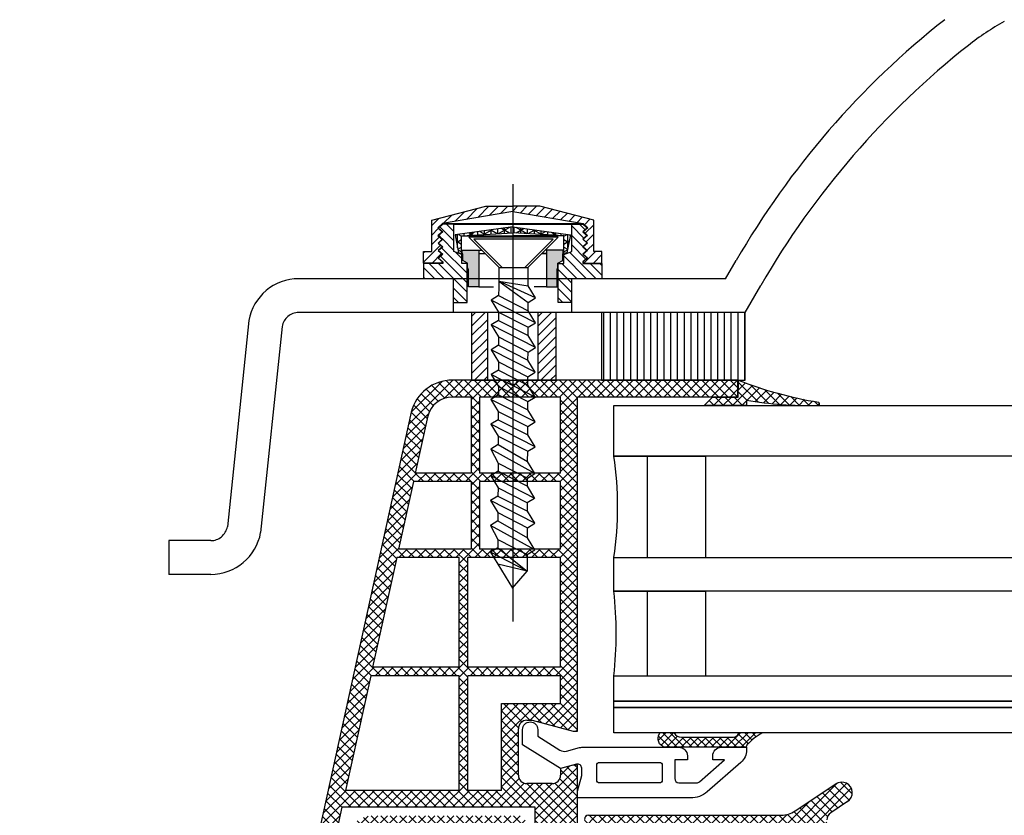
# Model space of a CAD drawing. Units: inches. Extents: x 0 to 688851, y 0 to 604267.
# Drawn here: x 688686 to 688710, y 604205 to 604224 of the extents above; entities that cross this region are included whole.
import ezdxf

# ---------------------------------------------------------------- set-up
doc = ezdxf.new("R2010")
doc.units = ezdxf.units.IN
doc.header["$MEASUREMENT"] = 0
for name, pattern in [('GEN3', [6.25, 5, -1.25]), ('STRICHPUNKTIERT', [18.5, 12, -3, 0.5, -3]), ('ČÁRKOVANÁ2', [9.525, 6.35, -3.175])]:
    doc.linetypes.add(name, pattern=pattern)
for name, color, linetype in [('3', 6, 'GEN3'), ('PVC_OUTSIDE', 7, 'Continuous'), ('TENKA', 4, 'Continuous')]:
    doc.layers.add(name, color=color, linetype=linetype)

msp = doc.modelspace()

# ---------------------------------------------------------------- hatches: boundary and pattern name
at = {"linetype": 'ČÁRKOVANÁ2', "ltscale": 6}
h = msp.add_hatch(dxfattribs=at)
h.set_pattern_fill('ANSI31', color=5, scale=0.05, style=0)
h.set_pattern_definition([(45, (679027.28825, 600667.2789), (-0.1122532015, 0.1122532015), [])])
h.paths.add_polyline_path([(688698.69402, 604219.90901), (688698.05556, 604219.90901), (688698.05556, 604219.78305), (688699.71792, 604219.50403), (688699.82995, 604219.39395), (688699.72869, 604219.30729), (688699.82793, 604219.21559), (688699.72422, 604219.12973), (688699.82267, 604219.03785), (688699.71909, 604218.95137), (688699.82407, 604218.86012), (688699.72175, 604218.77394), (688699.823, 604218.68363), (688699.71918, 604218.59507), (688699.71918, 604218.56469), (688700.16492, 604218.56503), (688700.16492, 604218.83594), (688699.97325, 604218.83594), (688699.97325, 604219.57733)])
h.paths.add_polyline_path([(688697.41709, 604219.90901), (688696.13786, 604219.57733), (688696.13786, 604218.83594), (688695.94619, 604218.83594), (688695.94619, 604218.56503), (688696.39194, 604218.56469), (688696.39194, 604218.59507), (688696.28811, 604218.68363), (688696.38936, 604218.77394), (688696.28704, 604218.86012), (688696.39203, 604218.95137), (688696.28844, 604219.03785), (688696.3869, 604219.12973), (688696.28318, 604219.21559), (688696.38242, 604219.30729), (688696.28116, 604219.39395), (688696.39319, 604219.50403), (688698.05556, 604219.78305), (688698.05556, 604219.90901)])
h = msp.add_hatch(dxfattribs=at)
h.set_pattern_fill('ANSI31', color=5, scale=0.05, angle=90, style=0)
h.set_pattern_definition([(135, (679027.28825, 600667.2789), (-0.1122532015, -0.1122532015), [])])
h.paths.add_polyline_path([(688696.66025, 604219.48371), (688696.40029, 604219.48371), (688696.29448, 604219.39232), (688696.40029, 604219.30622), (688696.29448, 604219.21482), (688696.40029, 604219.12872), (688696.29448, 604219.03733), (688696.40029, 604218.95123), (688696.29448, 604218.85983), (688696.40029, 604218.77374), (688696.29448, 604218.68234), (688696.40029, 604218.59624), (688696.40029, 604218.55265), (688695.94554, 604218.55265), (688695.94554, 604218.1917), (688696.65556, 604218.1917), (688696.65556, 604217.62938), (688696.9793, 604217.62938), (688696.9793, 604218.55064), (688696.84932, 604218.55064), (688696.84932, 604218.76324), (688696.66025, 604218.83411)])
h.paths.add_polyline_path([(688699.45556, 604218.1917), (688700.16557, 604218.1917), (688700.16557, 604218.55265), (688699.71082, 604218.55265), (688699.71082, 604218.59624), (688699.81663, 604218.68234), (688699.71082, 604218.77374), (688699.81663, 604218.85983), (688699.71082, 604218.95123), (688699.81663, 604219.03733), (688699.71082, 604219.12872), (688699.81663, 604219.21482), (688699.71082, 604219.30622), (688699.81663, 604219.39232), (688699.71082, 604219.48371), (688699.45086, 604219.48371), (688699.45086, 604218.83411), (688699.26179, 604218.76324), (688699.26179, 604218.55064), (688699.13181, 604218.55064), (688699.13181, 604217.62938), (688699.45556, 604217.62938)])
h = msp.add_hatch(dxfattribs=at)
h.set_pattern_fill('NET3', color=5, scale=0.05, angle=90, style=0)
h.set_pattern_definition([(90, (679027.28825, 600667.2789), (-0.15875, 1e-17), []), (150, (679027.28825, 600667.2789), (-0.079375, -0.1374815329), []), (210, (679027.28825, 600667.2789), (0.079375, -0.1374815329), [])])
h.paths.add_polyline_path([(688696.77446, 604218.80376), (688696.84608, 604218.78782), (688696.84608, 604219.20686), (688698.05556, 604219.28275), (688698.05556, 604219.42516), (688696.6899, 604219.22864)])
h = msp.add_hatch(dxfattribs=at)
h.set_pattern_fill('NET3', color=5, scale=0.05, angle=90, style=0)
h.set_pattern_definition([(89.9999989, (698368.8228, 600667.27871), (0.15875, -3e-09), []), (29.9999989, (698368.8228, 600667.27871), (0.0793749974, -0.1374815344), []), (329.9999989, (698368.8228, 600667.27871), (-0.0793750026, -0.1374815313), [])])
h.paths.add_polyline_path([(688699.26503, 604219.20686), (688698.05556, 604219.28275), (688698.05556, 604219.42516), (688699.42121, 604219.22864), (688699.33665, 604218.80376), (688699.26503, 604218.78782)])
h = msp.add_hatch(color=5, dxfattribs=at)
h.paths.add_polyline_path([(688697.00611, 604218.41472), (688697.00611, 604218.00019), (688697.25491, 604218.00019), (688697.25491, 604218.87128), (688696.87742, 604218.87128), (688696.86169, 604218.87175), (688696.86169, 604218.8074), (688696.87398, 604218.77658), (688696.87398, 604218.62232), (688696.98732, 604218.56372), (688696.98732, 604218.46215)])
h.paths.add_polyline_path([(688698.8562, 604218.00019), (688699.105, 604218.00019), (688699.105, 604218.41472), (688699.12379, 604218.46215), (688699.12379, 604218.56372), (688699.23713, 604218.62232), (688699.23713, 604218.77658), (688699.24943, 604218.8074), (688699.24943, 604218.87175), (688699.2337, 604218.87128), (688698.8562, 604218.87128)])
h = msp.add_hatch(dxfattribs=at)
h.set_pattern_fill('ANSI31', color=5, scale=0.05, style=0)
h.set_pattern_definition([(45, (705816.18974, 523910.50473), (-0.1122532015, 0.1122532015), [])])
h.paths.add_polyline_path([(688697.45556, 604217.3917), (688697.07963, 604217.3917), (688697.07963, 604215.7917), (688697.45556, 604215.7917)])
h.paths.add_polyline_path([(688699.07963, 604217.3917), (688698.65556, 604217.3917), (688698.65556, 604215.7917), (688699.07963, 604215.7917)])
h = msp.add_hatch(dxfattribs=at)
h.set_pattern_fill('LINE', color=5, scale=0.05, angle=90, style=0)
h.set_pattern_definition([(90, (705814.88972, 523910.50473), (-0.15875, 1e-17), [])])
h.paths.add_polyline_path([(688703.55554, 604215.7917), (688703.55554, 604217.3917), (688700.15554, 604217.3917), (688700.15554, 604215.7917)])
at = {"ltscale": 0.2}
h = msp.add_hatch(dxfattribs=at)
h.set_pattern_fill('ANSI37', color=5, scale=0.05)
h.set_pattern_definition([(45, (682027.47897, 600306.26416), (-0.1122532015, 0.1122532015), []), (135, (682027.47897, 600306.26416), (-0.1122532015, -0.1122532015), [])])
h.paths.add_polyline_path([(688703.38591, 604215.79229), (688698.16885, 604215.79229, -1), (688697.96885, 604215.79229), (688696.6253, 604215.79229, 0.34546006), (688695.65403, 604215.03028), (688693.50025, 604205.2244, -1.02438441), (688693.45736, 604205.02911), (688692.85201, 604202.27304), (688693.26154, 604202.27304), (688693.33866, 604202.62415, 1), (688693.5961, 604203.79621), (688694.00955, 604205.67863), (688698.58863, 604205.67869), (688698.58863, 604205.27869), (688699.58863, 604205.27869), (688699.58862, 604205.89831), (688699.58862, 604205.89831), (688699.58862, 604206.05831), (688699.58862, 604206.67869), (688699.48862, 604206.67869), (688699.18862, 604206.59831), (688699.18862, 604206.43869, -0.41421297), (688698.98862, 604206.23869), (688698.38861, 604206.23869, -0.41421356), (688698.18861, 604206.43869), (688698.18861, 604207.53869, -0.41421356), (688698.38862, 604207.73869), (688698.51828, 604207.73869), (688699.48862, 604207.47869), (688699.58863, 604207.47869), (688699.58863, 604215.39229), (688703.38591, 604215.39229)])
h.paths.add_polyline_path([(688697.06772, 604215.39229), (688696.6253, 604215.39229, 0.34349948), (688696.04355, 604214.93917), (688695.74772, 604213.59229), (688697.06772, 604213.59229)], flags=16)
h.paths.add_polyline_path([(688699.18863, 604215.39229), (688697.26772, 604215.39229), (688697.26772, 604213.59229), (688699.18863, 604213.59229)], flags=16)
h.paths.add_polyline_path([(688697.06772, 604213.39229), (688695.70379, 604213.39229), (688695.35237, 604211.79229), (688697.06772, 604211.79229)], flags=16)
h.paths.add_polyline_path([(688699.18863, 604213.39229), (688697.26772, 604213.39229), (688697.26772, 604211.79229), (688699.18863, 604211.79229)], flags=16)
h.paths.add_polyline_path([(688696.78863, 604211.59229), (688695.30844, 604211.59229), (688694.73737, 604208.99228), (688696.78863, 604208.99228)], flags=16)
h.paths.add_polyline_path([(688699.18863, 604211.59229), (688696.98863, 604211.59229), (688696.98863, 604208.99228), (688699.18863, 604208.99228)], flags=16)
h.paths.add_polyline_path([(688696.78863, 604208.79228), (688694.69344, 604208.79228), (688694.09741, 604206.07863), (688696.78863, 604206.07867)], flags=16)
h.paths.add_polyline_path([(688697.78861, 604208.13869), (688699.18863, 604208.13869), (688699.18863, 604208.79228), (688696.98863, 604208.79228), (688696.98863, 604206.07867), (688697.78861, 604206.07868)], flags=16)
h = msp.add_hatch(dxfattribs=at)
h.set_pattern_fill('ANSI37', color=5, scale=0.05)
h.set_pattern_definition([(45, (682222.66023, 600345.38416), (-0.1122532015, 0.1122532015), []), (135, (682222.66023, 600345.38416), (-0.1122532015, -0.1122532015), [])])
h.paths.add_polyline_path([(688705.29198, 604215.26988, -0.83935164), (688705.27834, 604215.19236), (688790.44635, 604215.1923), (688790.44635, 604213.9923), (688700.44685, 604213.9923), (688700.44685, 604215.1923), (688702.58596, 604215.1923), (688702.78595, 604215.39229), (688703.38591, 604215.39229), (688703.38591, 604215.79237, 0.05330786)])
h.paths.add_polyline_path([(688790.44635, 604215.1923), (688705.15506, 604215.1923, -0.00795095), (688704.89781, 604215.1923), (688700.44685, 604215.1923), (688700.44685, 604213.9923), (688702.62685, 604213.9923), (688790.44635, 604213.9923)])
h.paths.add_polyline_path([(688703.58569, 604215.32061), (688703.58569, 604215.1923), (688704.89781, 604215.1923, -0.04081256)], flags=16)
h = msp.add_hatch()
h.set_pattern_fill('ANSI37', color=5)
h.set_pattern_definition([(45, (688656.82923, 604002.60696), (-0.08838835, 0.08838835), []), (135, (688656.82923, 604002.60696), (-0.08838835, -0.08838835), [])])
edge = h.paths.add_edge_path()
edge.add_line((688703.40557, 604207.4403), (688703.96404, 604207.4403))
edge.add_arc((688704.70389, 604206.11356), 1.51909, 479.146064, 496.717684)
edge.add_arc((688703.61018, 604207.14358), 0.0167, 496.708947, 539.763958)
edge.add_arc((688703.5402, 604207.15235), 0.05398, 272.007131, 350.732372, ccw=False)
edge.add_line((688703.54209, 604207.0984), (688701.69582, 604207.09831))
edge.add_arc((688701.69581, 604207.29824), 0.19994, 160.001181, 270.002861, ccw=False)
edge.add_line((688701.50793, 604207.36662), (688701.53475, 604207.4403))
edge.add_line((688701.53475, 604207.4403), (688701.87505, 604207.4403))
edge.add_arc((688702.03968, 604207.52151), 0.18358, 206.256995, 273.724994)
edge.add_line((688702.05161, 604207.33832), (688703.28335, 604207.33832))
edge.add_arc((688703.27796, 604207.46008), 0.12188, 272.532412, 346.744304)
edge.add_arc((688704.06343, 604206.70779), 0.98456, 491.926718, 492.6327, ccw=False)
at = {"ltscale": 6}
h = msp.add_hatch(dxfattribs=at)
h.set_pattern_fill('ANSI37', color=252, scale=0.05, style=0)
h.set_pattern_definition([(45, (682843.36273, 599978.72944), (-0.1122532015, 0.1122532015), []), (135, (682843.36273, 599978.72944), (-0.1122532015, -0.1122532015), [])])
h.paths.add_polyline_path([(688705.49002, 604205.38272, -0.25076489), (688705.57908, 604205.54913), (688705.97822, 604205.81522, 1), (688705.70087, 604206.23124), (688704.73972, 604205.59048, -0.14798589), (688704.4071, 604205.48971), (688699.85074, 604205.48823, 0.41411858), (688699.75077, 604205.38823), (688699.75077, 604204.98821, -0.41421356), (688699.65077, 604204.88821), (688698.45077, 604204.88821, -0.41421356), (688698.35077, 604204.98821), (688698.35077, 604205.37862, 0.41421356), (688698.25077, 604205.47862), (688694.7335, 604205.47862, 0.34539391), (688694.15077, 604205.02156), (688693.85022, 604203.79621, -0.70838255), (688693.53559, 604202.51351), (688693.53559, 604202.16256), (688698.49002, 604202.16256), (688698.49002, 604199.36869, -0.1925824), (688698.43485, 604199.23075), (688698.39021, 604199.18388, 1), (688698.30745, 604199.09699), (688698.2109, 604198.99561, 1), (688698.12814, 604198.90871), (688698.03159, 604198.80733, 1), (688697.94883, 604198.72043), (688697.85228, 604198.61906, 1), (688697.76952, 604198.53216), (688697.67297, 604198.43078, 1), (688697.59021, 604198.34388), (688697.49366, 604198.2425, 1), (688697.4109, 604198.15561), (688697.31435, 604198.05423, 1), (688697.23159, 604197.96733), (688697.13504, 604197.86595, 1), (688697.05228, 604197.77906), (688696.95573, 604197.67768, 1), (688696.87297, 604197.59078), (688696.77642, 604197.4894, 1), (688696.69366, 604197.4025), (688696.59711, 604197.30112, 1), (688696.51435, 604197.21423), (688696.4178, 604197.11285, 1), (688696.33504, 604197.02595), (688696.23849, 604196.92457, 1), (688696.15573, 604196.83768), (688696.05918, 604196.7363, 1), (688695.97642, 604196.6494), (688695.87987, 604196.54802, 1), (688695.79711, 604196.46112), (688695.70056, 604196.35974, 1), (688695.6178, 604196.27285), (688695.52125, 604196.17147, 1), (688695.43849, 604196.08457), (688695.34194, 604195.98319, 1), (688695.25918, 604195.8963), (688695.16263, 604195.79492, 1), (688695.07987, 604195.70802), (688694.98331, 604195.60664, 1), (688694.90056, 604195.51974), (688694.804, 604195.41837, 1), (688694.72125, 604195.33147), (688694.62469, 604195.23009, 1), (688694.54194, 604195.14319), (688694.44538, 604195.04181, 1), (688694.36263, 604194.95492), (688694.26607, 604194.85354, 1), (688694.18331, 604194.76664), (688694.08676, 604194.66526, 1), (688694.004, 604194.57837), (688693.90745, 604194.47699, 1), (688693.82469, 604194.39009), (688693.72814, 604194.28871, 1), (688693.64538, 604194.20181), (688693.54883, 604194.10043, 1), (688693.46607, 604194.01354), (688693.36952, 604193.91216, 1), (688693.28676, 604193.82526), (688693.19021, 604193.72388, 1), (688693.10745, 604193.63699), (688693.0109, 604193.53561, 1), (688692.92814, 604193.44871), (688692.83159, 604193.34733, 1), (688692.74883, 604193.26043), (688692.65228, 604193.15906, 1), (688692.56952, 604193.07216), (688692.47297, 604192.97078, 1), (688692.39021, 604192.88388), (688692.29366, 604192.7825, 1), (688692.2109, 604192.69561), (688692.11435, 604192.59423, 1), (688692.03159, 604192.50733), (688691.93504, 604192.40595, 1), (688691.85228, 604192.31906), (688691.75573, 604192.21768, 1), (688691.67297, 604192.13078), (688691.57642, 604192.0294, 1), (688691.49366, 604191.9425), (688691.39711, 604191.84112, 1), (688691.31435, 604191.75423), (688691.2178, 604191.65285, 1), (688691.13504, 604191.56595), (688691.03849, 604191.46457, 1), (688690.95573, 604191.37768), (688690.85918, 604191.2763, 1), (688690.77642, 604191.1894), (688690.67987, 604191.08802, 1), (688690.59711, 604191.00112), (688690.50056, 604190.89974, 1), (688690.4178, 604190.81285), (688690.32125, 604190.71147, 1), (688690.23849, 604190.62457), (688690.14194, 604190.52319, 1), (688690.05918, 604190.4363), (688689.96263, 604190.33492, 1), (688689.87987, 604190.24802), (688689.78331, 604190.14664, 1), (688689.70056, 604190.05974), (688689.604, 604189.95837, 1), (688689.52125, 604189.87147), (688689.42469, 604189.77009, 1), (688689.34194, 604189.68319), (688689.24538, 604189.58181, 1), (688689.16263, 604189.49492), (688689.06607, 604189.39354, 1), (688688.98331, 604189.30664), (688688.88676, 604189.20526, 1), (688688.804, 604189.11837), (688688.70745, 604189.01699, 1), (688688.62469, 604188.93009), (688688.52814, 604188.82871, 1), (688688.44538, 604188.74181), (688688.34883, 604188.64043, 1), (688688.26607, 604188.55354), (688688.16952, 604188.45216, 1), (688688.08676, 604188.36526), (688687.99021, 604188.26388, 1), (688687.90745, 604188.17699), (688687.8109, 604188.07561, 1), (688687.72814, 604187.98871), (688687.63159, 604187.88733, 1), (688687.54883, 604187.80043), (688687.45228, 604187.69906, 1), (688687.36952, 604187.61216), (688687.27297, 604187.51078, 1), (688687.19021, 604187.42388), (688687.09366, 604187.3225, 1), (688687.0109, 604187.23561), (688686.91435, 604187.13423, 1), (688686.83159, 604187.04733), (688686.73504, 604186.94595, 1), (688686.65228, 604186.85906), (688686.55573, 604186.75768, 1), (688686.47297, 604186.67078), (688686.38725, 604186.58077), (688686.38725, 604185.85577), (688688.29494, 604187.85885), (688692.63997, 604183.72113), (688686.38725, 604177.15577), (688686.38725, 604176.43077), (688705.43485, 604196.43075, 0.1925824), (688705.49002, 604196.56869)])
h.paths.add_polyline_path([(688704.99003, 604196.79553), (688698.89002, 604199.09053), (688698.89002, 604202.56256), (688694.35653, 604202.56256, 0.35022006), (688694.29583, 604203.93383), (688694.53926, 604204.92627, -0.34539391), (688694.7335, 604205.07862), (688697.95077, 604205.07862), (688697.95077, 604204.98821, 0.41421356), (688698.45077, 604204.48821), (688699.65077, 604204.48821, 0.41421356), (688700.15077, 604204.98821), (688700.15077, 604205.08833), (688704.99012, 604205.08991)], flags=16)
h.paths.add_polyline_path([(688704.91511, 604196.61003), (688692.7779, 604183.86596), (688688.43287, 604188.00367), (688698.81512, 604198.90503)], flags=16)

# ---------------------------------------------------------------- linework, layer by layer
at = {"color": 5, "linetype": 'ČÁRKOVANÁ2', "ltscale": 6}
for p, q in [((688696.13786, 604219.57733), (688697.41709, 604219.90901)), ((688698.05556, 604219.78305), (688696.39319, 604219.50403)), ((688697.41709, 604219.90901), (688698.05556, 604219.90901)), ((688697.41709, 604219.90901), (688698.05556, 604219.90901)), ((688698.69402, 604219.90901), (688698.05556, 604219.90901)), ((688698.69402, 604219.90901), (688698.05556, 604219.90901)), ((688698.05556, 604219.78305), (688699.71792, 604219.50403)), ((688699.97325, 604219.57733), (688698.69402, 604219.90901)), ((688696.13786, 604218.83594), (688696.13786, 604219.57733)), ((688699.97325, 604218.83594), (688699.97325, 604219.57733)), ((688699.97325, 604218.83594), (688699.97325, 604219.57733)), ((688696.39319, 604219.50403), (688696.28116, 604219.39395)), ((688696.28116, 604219.39395), (688696.38242, 604219.30729)), ((688696.40029, 604219.48371), (688696.29448, 604219.39232)), ((688696.29448, 604219.39232), (688696.40029, 604219.30622)), ((688696.39319, 604219.50403), (688699.71792, 604219.50403)), ((688696.66025, 604219.48371), (688696.40029, 604219.48371)), ((688696.66025, 604218.83411), (688696.66025, 604219.48371)), ((688696.66025, 604219.48371), (688699.45086, 604219.48371)), ((688698.05556, 604219.42516), (688696.6899, 604219.22864)), ((688698.05556, 604219.42516), (688699.42121, 604219.22864)), ((688699.45086, 604218.83411), (688699.45086, 604219.48371)), ((688699.45086, 604219.48371), (688699.71082, 604219.48371)), ((688699.45086, 604218.83411), (688699.45086, 604219.48371)), ((688699.45086, 604219.48371), (688699.71082, 604219.48371)), ((688699.71082, 604219.48371), (688699.81663, 604219.39232)), ((688699.71082, 604219.48371), (688699.81663, 604219.39232)), ((688699.81663, 604219.39232), (688699.71082, 604219.30622)), ((688699.81663, 604219.39232), (688699.71082, 604219.30622)), ((688699.71792, 604219.50403), (688699.82995, 604219.39395)), ((688699.82995, 604219.39395), (688699.72869, 604219.30729)), ((688696.38242, 604219.30729), (688696.28318, 604219.21559)), ((688696.28318, 604219.21559), (688696.3869, 604219.12973)), ((688696.3869, 604219.12973), (688696.28844, 604219.03785)), ((688696.40029, 604219.30622), (688696.29448, 604219.21482)), ((688696.29448, 604219.21482), (688696.40029, 604219.12872)), ((688696.40029, 604219.12872), (688696.29448, 604219.03733)), ((688696.6899, 604219.22864), (688696.77446, 604218.80376)), ((688696.84608, 604219.20686), (688698.05556, 604219.28275)), ((688696.84608, 604218.78782), (688696.84608, 604219.20686)), ((688696.84608, 604219.20686), (688698.05556, 604219.20686)), ((688699.13173, 604219.17578), (688697.01599, 604219.17578)), ((688697.72342, 604218.46835), (688697.01599, 604219.17578)), ((688697.79434, 604218.46815), (688697.1367, 604219.12578)), ((688699.01102, 604219.12578), (688697.1367, 604219.12578)), ((688699.26503, 604219.20686), (688698.05556, 604219.28275)), ((688699.26503, 604219.20686), (688698.05556, 604219.20686)), ((688698.35179, 604218.46655), (688699.01102, 604219.12578)), ((688698.35179, 604218.46655), (688699.01102, 604219.12578)), ((688698.4223, 604218.46634), (688699.13173, 604219.17578)), ((688699.26503, 604218.78782), (688699.26503, 604219.20686)), ((688699.42121, 604219.22864), (688699.33665, 604218.80376)), ((688699.71082, 604219.30622), (688699.81663, 604219.21482)), ((688699.71082, 604219.30622), (688699.81663, 604219.21482)), ((688699.81663, 604219.21482), (688699.71082, 604219.12872)), ((688699.81663, 604219.21482), (688699.71082, 604219.12872)), ((688699.71082, 604219.12872), (688699.81663, 604219.03733)), ((688699.71082, 604219.12872), (688699.81663, 604219.03733)), ((688699.82793, 604219.21559), (688699.72422, 604219.12973)), ((688699.72422, 604219.12973), (688699.82267, 604219.03785)), ((688699.72869, 604219.30729), (688699.82793, 604219.21559)), ((688696.39203, 604218.95137), (688696.28704, 604218.86012)), ((688696.28704, 604218.86012), (688696.38936, 604218.77394)), ((688696.28844, 604219.03785), (688696.39203, 604218.95137)), ((688696.29448, 604219.03733), (688696.40029, 604218.95123)), ((688696.40029, 604218.95123), (688696.29448, 604218.85983)), ((688696.29448, 604218.85983), (688696.40029, 604218.77374)), ((688696.86169, 604218.87175), (688696.87742, 604218.87128)), ((688696.86169, 604218.8074), (688696.86169, 604218.87175)), ((688696.87742, 604218.87128), (688697.25491, 604218.87128)), ((688697.25491, 604218.87128), (688697.25491, 604218.00019)), ((688697.25491, 604218.87128), (688697.3205, 604218.87128)), ((688698.8562, 604218.87128), (688698.82723, 604218.87128)), ((688698.8562, 604218.87128), (688698.82723, 604218.87128)), ((688699.2337, 604218.87128), (688698.8562, 604218.87128)), ((688698.8562, 604218.87128), (688698.8562, 604218.00019)), ((688698.8562, 604218.87128), (688698.8562, 604218.00019)), ((688699.24943, 604218.87175), (688699.2337, 604218.87128)), ((688699.24943, 604218.8074), (688699.24943, 604218.87175)), ((688699.81663, 604219.03733), (688699.71082, 604218.95123)), ((688699.81663, 604219.03733), (688699.71082, 604218.95123)), ((688699.71082, 604218.95123), (688699.81663, 604218.85983)), ((688699.71082, 604218.95123), (688699.81663, 604218.85983)), ((688699.81663, 604218.85983), (688699.71082, 604218.77374)), ((688699.81663, 604218.85983), (688699.71082, 604218.77374)), ((688699.82267, 604219.03785), (688699.71909, 604218.95137)), ((688699.71909, 604218.95137), (688699.82407, 604218.86012)), ((688699.82407, 604218.86012), (688699.72175, 604218.77394)), ((688695.94619, 604218.83594), (688696.13786, 604218.83594)), ((688695.94619, 604218.56503), (688695.94619, 604218.83594)), ((688696.38936, 604218.77394), (688696.28811, 604218.68363)), ((688696.28811, 604218.68363), (688696.39194, 604218.59507)), ((688696.40029, 604218.77374), (688696.29448, 604218.68234)), ((688696.29448, 604218.68234), (688696.40029, 604218.59624)), ((688696.84932, 604218.76324), (688696.66025, 604218.83411)), ((688696.77446, 604218.80376), (688696.84608, 604218.78782)), ((688696.84608, 604218.78782), (688696.8695, 604218.78782)), ((688696.84932, 604218.55064), (688696.84932, 604218.76324)), ((688696.87398, 604218.77658), (688696.86169, 604218.8074)), ((688696.87398, 604218.62232), (688696.87398, 604218.77658)), ((688696.98732, 604218.56372), (688696.87398, 604218.62232)), ((688697.25491, 604218.78782), (688697.40396, 604218.78782)), ((688698.74377, 604218.78782), (688698.8562, 604218.78782)), ((688698.8562, 604218.78782), (688698.74377, 604218.78782)), ((688698.74377, 604218.78782), (688698.8562, 604218.78782)), ((688698.8562, 604218.78782), (688698.74377, 604218.78782)), ((688699.12379, 604218.56372), (688699.23713, 604218.62232)), ((688699.23713, 604218.77658), (688699.24943, 604218.8074)), ((688699.23713, 604218.62232), (688699.23713, 604218.77658)), ((688699.24161, 604218.78782), (688699.26503, 604218.78782)), ((688699.26179, 604218.76324), (688699.45086, 604218.83411)), ((688699.26179, 604218.76324), (688699.45086, 604218.83411)), ((688699.26179, 604218.55064), (688699.26179, 604218.76324)), ((688699.26179, 604218.55064), (688699.26179, 604218.76324)), ((688699.33665, 604218.80376), (688699.26503, 604218.78782)), ((688699.71082, 604218.77374), (688699.81663, 604218.68234)), ((688699.71082, 604218.77374), (688699.81663, 604218.68234)), ((688699.81663, 604218.68234), (688699.71082, 604218.59624)), ((688699.81663, 604218.68234), (688699.71082, 604218.59624)), ((688699.823, 604218.68363), (688699.71918, 604218.59507)), ((688699.72175, 604218.77394), (688699.823, 604218.68363)), ((688700.16492, 604218.83594), (688699.97325, 604218.83594)), ((688700.16492, 604218.83594), (688699.97325, 604218.83594)), ((688700.16492, 604218.56503), (688700.16492, 604218.83594)), ((688700.16492, 604218.56503), (688700.16492, 604218.83594)), ((688695.94554, 604218.55265), (688695.94554, 604218.1917)), ((688696.40029, 604218.55265), (688695.94554, 604218.55265)), ((688696.39194, 604218.56469), (688695.94619, 604218.56503)), ((688696.39194, 604218.59507), (688696.39194, 604218.56469)), ((688696.40029, 604218.59624), (688696.40029, 604218.55265)), ((688696.9793, 604218.55064), (688696.84932, 604218.55064)), ((688696.9793, 604217.62938), (688696.9793, 604218.55064)), ((688696.98732, 604218.46215), (688696.98732, 604218.56372)), ((688697.00611, 604218.41472), (688696.98732, 604218.46215)), ((688697.00611, 604218.00019), (688697.00611, 604218.41472)), ((688697.72436, 604218.46205), (688698.42324, 604218.46004)), ((688697.72436, 604218.46205), (688698.42324, 604218.46004)), ((688699.105, 604218.41472), (688699.12379, 604218.46215)), ((688699.105, 604218.00019), (688699.105, 604218.41472)), ((688699.105, 604218.00019), (688699.105, 604218.41472)), ((688699.12379, 604218.46215), (688699.12379, 604218.56372)), ((688699.13181, 604218.55064), (688699.26179, 604218.55064)), ((688699.13181, 604217.62938), (688699.13181, 604218.55064)), ((688699.13181, 604218.55064), (688699.26179, 604218.55064)), ((688699.71082, 604218.59624), (688699.71082, 604218.55265)), ((688699.71082, 604218.59624), (688699.71082, 604218.55265)), ((688699.71082, 604218.55265), (688700.16557, 604218.55265)), ((688699.71082, 604218.55265), (688700.16557, 604218.55265)), ((688699.71918, 604218.59507), (688699.71918, 604218.56469)), ((688699.71918, 604218.56469), (688700.16492, 604218.56503)), ((688700.16557, 604218.55265), (688700.16557, 604218.1917)), ((688697.25491, 604218.00019), (688697.00611, 604218.00019)), ((688697.25491, 604218.00019), (688697.59921, 604218.00019)), ((688698.8562, 604218.00019), (688698.55965, 604218.00019)), ((688698.8562, 604218.00019), (688698.55965, 604218.00019)), ((688698.8562, 604218.00019), (688699.105, 604218.00019)), ((688698.8562, 604218.00019), (688699.105, 604218.00019)), ((688696.65556, 604217.62938), (688696.9793, 604217.62938)), ((688699.45556, 604217.62938), (688699.13181, 604217.62938)), ((688699.45556, 604217.3917), (688696.65556, 604217.3917)), ((688689.91498, 604211.9917), (688689.91498, 604211.1917)), ((688697.70084, 604211.43208), (688698.05115, 604210.86738)), ((688698.05115, 604210.86738), (688698.40049, 604211.27146))]:
    msp.add_line(p, q, dxfattribs=at)
at = {"color": 5, "ltscale": 0.2}
for p, q in [((688700.16557, 604218.1917), (688699.13181, 604218.1917)), ((688700.44685, 604213.9923), (688702.62685, 604213.9923)), ((688700.44685, 604210.7923), (688702.62685, 604210.7923)), ((688699.18862, 604206.59831), (688699.18862, 604206.43869))]:
    msp.add_line(p, q, dxfattribs=at)
at = {"color": 5, "ltscale": 6}
for p, q in [((688697.96885, 604215.79229), (688696.6253, 604215.79229)), ((688703.38613, 604215.79229), (688698.16885, 604215.79229)), ((688703.38591, 604215.39172), (688703.38591, 604215.7917)), ((688703.38591, 604215.39172), (688703.38591, 604215.7917)), ((688703.38613, 604215.39229), (688703.38613, 604215.79229)), ((688703.38613, 604215.39229), (688703.38613, 604215.79229)), ((688697.06772, 604215.39229), (688696.6253, 604215.39229)), ((688697.06772, 604215.39229), (688697.06772, 604213.59229)), ((688699.18863, 604215.39229), (688697.26772, 604215.39229)), ((688697.26772, 604215.39229), (688697.26772, 604213.59229)), ((688699.18863, 604213.59229), (688699.18863, 604215.39229)), ((688703.38613, 604215.39229), (688699.58863, 604215.39229)), ((688699.58863, 604207.47869), (688699.58863, 604215.39229)), ((688695.65403, 604215.03028), (688693.50025, 604205.2244)), ((688696.04472, 604214.94447), (688695.74772, 604213.59229)), ((688697.06772, 604213.59229), (688695.74772, 604213.59229)), ((688699.18863, 604213.59229), (688697.26772, 604213.59229)), ((688695.70379, 604213.39229), (688695.35237, 604211.79229)), ((688697.06772, 604213.39229), (688695.70379, 604213.39229)), ((688697.06772, 604213.39229), (688697.06772, 604211.79229)), ((688697.26772, 604213.39229), (688697.26772, 604211.79229)), ((688699.18863, 604213.39229), (688697.26772, 604213.39229)), ((688699.18863, 604211.79229), (688699.18863, 604213.39229)), ((688697.06772, 604211.79229), (688695.35237, 604211.79229)), ((688699.18863, 604211.79229), (688697.26772, 604211.79229)), ((688695.30844, 604211.59229), (688694.73737, 604208.99228)), ((688696.78863, 604211.59229), (688695.30844, 604211.59229)), ((688696.78863, 604208.99228), (688696.78863, 604211.59229)), ((688696.98863, 604208.99228), (688696.98863, 604211.59229)), ((688699.18863, 604211.59229), (688696.98863, 604211.59229)), ((688699.18863, 604208.99228), (688699.18863, 604211.59229)), ((688696.78863, 604208.99228), (688694.73737, 604208.99228)), ((688699.18863, 604208.99228), (688696.98863, 604208.99228)), ((688694.69344, 604208.79228), (688694.09741, 604206.07863)), ((688696.78863, 604208.79228), (688694.69344, 604208.79228)), ((688696.78863, 604206.07867), (688696.78863, 604208.79228)), ((688696.98863, 604206.07867), (688696.98863, 604208.79228)), ((688699.18863, 604208.79228), (688696.98863, 604208.79228)), ((688699.18863, 604208.13869), (688699.18863, 604208.79228)), ((688696.78863, 604206.07867), (688694.09741, 604206.07863)), ((688697.78861, 604206.07868), (688696.98863, 604206.07867)), ((688694.00955, 604205.67863), (688693.5961, 604203.79621)), ((688698.58863, 604205.67869), (688694.00955, 604205.67863)), ((688698.58863, 604205.27869), (688698.58863, 604205.67869))]:
    msp.add_line(p, q, dxfattribs=at)
at = {"color": 5}
for p, q in [((688703.38591, 604215.39229), (688703.38613, 604215.79159)), ((688702.58596, 604215.1923), (688702.78595, 604215.39229)), ((688702.78595, 604215.39229), (688703.38591, 604215.39229)), ((688702.78595, 604215.39229), (688703.38613, 604215.39229)), ((688703.5859, 604215.1923), (688702.58596, 604215.1923)), ((688703.58569, 604215.32061), (688703.58569, 604215.1923)), ((688701.24685, 604211.5923), (688701.24685, 604213.9923)), ((688702.62685, 604211.5923), (688702.62685, 604213.9923)), ((688700.44685, 604211.5923), (688701.24685, 604211.5923)), ((688701.24685, 604211.5923), (688702.62685, 604211.5923)), ((688701.24685, 604208.7923), (688701.24685, 604210.7923)), ((688702.62685, 604208.7923), (688702.62685, 604210.7923)), ((688700.44685, 604208.7923), (688701.24685, 604208.7923)), ((688701.24685, 604208.7923), (688702.62685, 604208.7923))]:
    msp.add_line(p, q, dxfattribs=at)
at = {"color": 5, "linetype": 'Continuous', "ltscale": 6}
msp.add_line((688703.38613, 604215.79229), (688703.38613, 604215.59229), dxfattribs=at)
at = {"color": 5, "linetype": 'ČÁRKOVANÁ2'}
for p, q in [((688690.90806, 604211.9917), (688689.91498, 604211.9917)), ((688690.90806, 604211.1917), (688689.91498, 604211.1917))]:
    msp.add_line(p, q, dxfattribs=at)
at = {"color": 252, "ltscale": 6}
for p, q in [((688704.73972, 604205.59048), (688705.70087, 604206.23124)), ((688704.73972, 604205.59048), (688705.70087, 604206.23124)), ((688705.97822, 604205.81522), (688705.57908, 604205.54913)), ((688705.97822, 604205.81522), (688705.57908, 604205.54913)), ((688699.85075, 604205.48823), (688704.40705, 604205.48971)), ((688699.85075, 604205.48823), (688704.40705, 604205.48971)), ((688699.85075, 604205.48823), (688704.40705, 604205.48971)), ((688699.85075, 604205.48823), (688704.40705, 604205.48971))]:
    msp.add_line(p, q, dxfattribs=at)
at = {"color": 5, "linetype": 'ČÁRKOVANÁ2', "ltscale": 6}
for points in [[(688698.15556, 604215.7917), (688699.07963, 604215.7917), (688699.07963, 604217.3917), (688697.07963, 604217.3917), (688697.07963, 604215.7917), (688698.15556, 604215.7917)], [(688698.15556, 604215.7917), (688698.65556, 604215.7917), (688698.65556, 604217.3917), (688697.45556, 604217.3917), (688697.45556, 604215.7917), (688698.15556, 604215.7917)], [(688698.15556, 604215.7917), (688698.65556, 604215.7917), (688698.65556, 604217.3917), (688697.45556, 604217.3917), (688697.45556, 604215.7917), (688698.15556, 604215.7917)]]:
    msp.add_lwpolyline(points, dxfattribs=at)
msp.add_lwpolyline([(688700.15554, 604215.7917), (688703.55554, 604215.7917), (688703.55554, 604217.3917), (688700.15554, 604217.3917)], close=True, dxfattribs=at)
at = {"color": 5, "ltscale": 0.2}
for points in [[(688700.44685, 604215.1923), (688790.44635, 604215.1923), (688790.44635, 604213.9923), (688700.44685, 604213.9923), (688700.44685, 604215.1923)], [(688700.44685, 604211.5923), (688790.44635, 604211.5923), (688790.44635, 604210.7923), (688700.44685, 604210.7923), (688700.44685, 604211.5923)], [(688700.44685, 604208.7923), (688790.44635, 604208.7923), (688790.44635, 604208.1923), (688700.44685, 604208.1923), (688700.44685, 604208.7923)], [(688700.44685, 604208.1923), (688790.44635, 604208.1923), (688790.44635, 604208.0403), (688700.44685, 604208.0403), (688700.44685, 604208.1923)], [(688700.44685, 604208.0403), (688790.44635, 604208.0403), (688790.44635, 604207.4403), (688700.44685, 604207.4403), (688700.44685, 604208.0403)]]:
    msp.add_lwpolyline(points, dxfattribs=at)
at = {"color": 5}
for points in [[(688698.28862, 604207.16069), (688698.28862, 604207.5183, -1), (688698.64862, 604207.5183), (688698.64862, 604207.36024), (688699.17289, 604207.03263, 0.2080003), (688699.33064, 604207.00906), (688699.63827, 604207.09149, -0.06554346), (688699.69004, 604207.0983), (688701.98861, 604207.0983, -0.41421356), (688702.18861, 604206.8983), (688702.18861, 604206.7983), (688701.88861, 604206.7983), (688701.88861, 604206.35831, 0.41421356), (688701.98861, 604206.25831), (688702.40776, 604206.25831, 0.18105477), (688702.47343, 604206.28289), (688703.0653, 604206.7983), (688702.78861, 604206.7983), (688702.78861, 604206.8983, -0.41421356), (688702.98861, 604207.0983), (688703.58861, 604207.0983), (688703.58861, 604207.03829, -0.21689284), (688703.45129, 604206.73663), (688702.65801, 604206.04582, -0.18105477), (688702.26398, 604205.89831), (688699.58862, 604205.89831), (688699.58862, 604206.05831), (688699.68861, 604206.43151), (688699.68861, 604206.60196, 0.49314543), (688699.56273, 604206.69855), (688699.18862, 604206.59831), (688698.28862, 604207.16069)], [(688703.96404, 604207.4403, 0.07677432), (688703.59822, 604207.15524, 0.13258414), (688703.59398, 604207.14764, -0.39895955), (688703.53832, 604207.0984), (688701.69582, 604207.09831, -0.52057637), (688701.50793, 604207.36662), (688701.53475, 604207.4403)], [(688701.87505, 604207.4403, 0.30319421), (688702.05161, 604207.33832), (688702.05161, 604207.33832), (688703.28335, 604207.33832, 0.3356237), (688703.3966, 604207.43214, -0.00308044), (688703.40557, 604207.4403)], [(688700.08861, 604206.7383), (688701.54861, 604206.7383, -0.41421356), (688701.58861, 604206.6983), (688701.58861, 604206.29831, -0.41421356), (688701.54861, 604206.25831), (688700.08861, 604206.25831, -0.41421356), (688700.04861, 604206.29831), (688700.04861, 604206.6983, -0.41421356), (688700.08861, 604206.7383, 0.0415792)]]:
    msp.add_lwpolyline(points, format="xyb", dxfattribs=at)
at = {"color": 5, "linetype": 'ČÁRKOVANÁ2'}
for centre, radius, start, end in [((688712.56014, 604219.01272), 6, 118.598841, 128.349245), ((688690.90806, 604212.3917), 0.4, 270, 350), ((688690.90806, 604212.3917), 1.2, 270, 350)]:
    msp.add_arc(centre, radius, start, end, dxfattribs=at)
at = {"color": 5, "ltscale": 6}
for centre, radius, start, end in [((688696.6253, 604214.79229), 1, 90, 166.231947), ((688698.06885, 604215.79229), 0.1, 180, 0), ((688696.6253, 604214.79229), 0.6, 90, 166.231947), ((688705.27834, 604215.23232), 0.03996, 249.934573, 70.033888)]:
    msp.add_arc(centre, radius, start, end, dxfattribs=at)
at = {"color": 5}
for centre, radius, start, end in [((688706.78233, 604224.4447), 9.29507, 248.569259, 260.773556), ((688705.02644, 604223.28054), 8.08926, 259.740545, 271.687344), ((688692.55715, 604212.7923), 7.98043, 351.351761, 8.648239), ((688691.6702, 604209.7923), 8.83343, 353.499825, 6.500175)]:
    msp.add_arc(centre, radius, start, end, dxfattribs=at)
at = {"color": 252, "ltscale": 6}
for centre, radius, start, end in [((688705.83954, 604206.02323), 0.25, 303.690068, 123.690068), ((688705.83954, 604206.02323), 0.25, 303.690068, 123.690068), ((688704.4069, 604206.08971), 0.6, 270.013847, 303.690068), ((688704.4069, 604206.08971), 0.6, 270.013847, 303.690068), ((688699.85077, 604205.38823), 0.1, 90.013847, 180), ((688699.85077, 604205.38823), 0.1, 90.013847, 180), ((688705.69002, 604205.38272), 0.2, 123.690068, 180), ((688705.69002, 604205.38272), 0.2, 123.690068, 180)]:
    msp.add_arc(centre, radius, start, end, dxfattribs=at)
at = {"layer": '3', "color": 5, "linetype": 'STRICHPUNKTIERT'}
msp.add_line((688698.05556, 604220.42817), (688698.05556, 604210.07413), dxfattribs=at)
at = {"layer": '3', "color": 5, "linetype": 'ČÁRKOVANÁ2'}
for p, q in [((688703.09366, 604218.1917), (688703.34163, 604218.6212)), ((688696.65556, 604217.3917), (688696.65556, 604218.1917)), ((688696.65556, 604217.3917), (688696.65556, 604218.1917)), ((688697.00611, 604218.1917), (688696.9793, 604218.1917)), ((688697.72249, 604218.1917), (688697.25491, 604218.1917)), ((688698.8562, 604218.1917), (688698.49202, 604218.1917)), ((688698.8562, 604218.1917), (688698.49202, 604218.1917)), ((688699.13181, 604218.1917), (688699.105, 604218.1917)), ((688699.45556, 604217.3917), (688699.45556, 604218.1917)), ((688703.55554, 604217.39167), (688703.92598, 604218.03329))]:
    msp.add_line(p, q, dxfattribs=at)
at = {"layer": '3', "color": 5, "linetype": 'Continuous'}
for p, q in [((688696.65556, 604218.1917), (688692.9912, 604218.1917)), ((688703.09366, 604218.1917), (688696.65556, 604218.1917)), ((688703.55554, 604217.39167), (688692.9912, 604217.3917)), ((688691.80943, 604217.20008), (688691.30199, 604212.32224)), ((688692.59727, 604217.06116), (688692.08983, 604212.18332))]:
    msp.add_line(p, q, dxfattribs=at)
for centre, start, end in [((688720.66214, 604208.6212), 128.2566, 150), ((688721.24649, 604208.03332), 128.349245, 149.999998)]:
    msp.add_arc(centre, 20, start, end, dxfattribs=at)
at = {"layer": '3', "color": 5, "linetype": 'ČÁRKOVANÁ2'}
for radius in [1.2, 0.4]:
    msp.add_arc((688692.9912, 604216.9917), radius, 90, 170, dxfattribs=at)
at = {"layer": 'PVC_OUTSIDE', "color": 5}
for p, q in [((688697.78861, 604206.07868), (688697.78861, 604208.13869)), ((688697.78861, 604208.13869), (688699.18863, 604208.13869)), ((688698.38862, 604207.73869), (688698.51828, 604207.73869)), ((688698.51828, 604207.73869), (688699.48862, 604207.47869)), ((688698.18861, 604206.43869), (688698.18861, 604207.53869)), ((688699.48862, 604207.47869), (688699.58863, 604207.47869)), ((688699.48862, 604206.67869), (688699.18862, 604206.59831)), ((688699.48862, 604206.67869), (688699.18862, 604206.59831)), ((688699.48862, 604206.67869), (688699.18862, 604206.59831)), ((688699.58862, 604206.67869), (688699.48862, 604206.67869)), ((688699.58863, 604205.27869), (688699.58862, 604206.67869)), ((688698.98862, 604206.23869), (688698.38862, 604206.23869))]:
    msp.add_line(p, q, dxfattribs=at)
for centre, start, end in [((688698.38862, 604207.53869), 90, 180), ((688698.38861, 604206.43869), 180, 270.000043), ((688698.98862, 604206.43869), 270, 0.000043)]:
    msp.add_arc(centre, 0.2, start, end, dxfattribs=at)
at = {"layer": 'TENKA', "color": 5, "linetype": 'ČÁRKOVANÁ2'}
for p, q in [((688697.72436, 604218.46205), (688697.72277, 604217.98802)), ((688697.72436, 604218.46205), (688697.72277, 604217.98802)), ((688698.42178, 604218.02385), (688698.42324, 604218.46004)), ((688698.42178, 604218.02385), (688698.42324, 604218.46004)), ((688697.72277, 604217.98802), (688697.72212, 604217.79224)), ((688697.72277, 604217.98802), (688697.72212, 604217.79224)), ((688697.72327, 604218.13659), (688698.42047, 604217.63228)), ((688698.59555, 604217.73913), (688697.72327, 604218.13659)), ((688697.72327, 604218.13659), (688698.42178, 604218.02385)), ((688697.72327, 604218.13659), (688698.42047, 604217.63228)), ((688698.59555, 604217.73913), (688697.72327, 604218.13659)), ((688697.72327, 604218.13659), (688698.42178, 604218.02385)), ((688698.59555, 604217.73913), (688698.42178, 604218.02385)), ((688698.59555, 604217.73913), (688698.42178, 604218.02385)), ((688697.72212, 604217.79224), (688697.54704, 604217.68538)), ((688697.72212, 604217.79224), (688697.54704, 604217.68538)), ((688698.59358, 604217.15177), (688697.54704, 604217.68538)), ((688697.54704, 604217.68538), (688697.72081, 604217.40066)), ((688698.59358, 604217.15177), (688697.54704, 604217.68538)), ((688697.54704, 604217.68538), (688697.72081, 604217.40066)), ((688697.72212, 604217.79224), (688698.41981, 604217.43649)), ((688697.72212, 604217.79224), (688698.41981, 604217.43649)), ((688698.42047, 604217.63228), (688698.59555, 604217.73913)), ((688698.42047, 604217.63228), (688698.59555, 604217.73913)), ((688698.41981, 604217.43649), (688698.42047, 604217.63228)), ((688698.41981, 604217.43649), (688698.42047, 604217.63228)), ((688697.72081, 604217.40066), (688697.72015, 604217.20487)), ((688697.72081, 604217.40066), (688697.72015, 604217.20487)), ((688697.72081, 604217.40066), (688698.4185, 604217.04492)), ((688697.72081, 604217.40066), (688698.4185, 604217.04492)), ((688698.59358, 604217.15177), (688698.41981, 604217.43649)), ((688698.59358, 604217.15177), (688698.41981, 604217.43649)), ((688697.72015, 604217.20487), (688697.54508, 604217.09802)), ((688697.72015, 604217.20487), (688697.54508, 604217.09802)), ((688697.54508, 604217.09802), (688697.71884, 604216.8133)), ((688698.59162, 604216.56441), (688697.54508, 604217.09802)), ((688697.54508, 604217.09802), (688697.71884, 604216.8133)), ((688698.59162, 604216.56441), (688697.54508, 604217.09802)), ((688697.72015, 604217.20487), (688698.41785, 604216.84913)), ((688697.72015, 604217.20487), (688698.41785, 604216.84913)), ((688698.41785, 604216.84913), (688698.4185, 604217.04492)), ((688698.41785, 604216.84913), (688698.4185, 604217.04492)), ((688698.4185, 604217.04492), (688698.59358, 604217.15177)), ((688698.4185, 604217.04492), (688698.59358, 604217.15177)), ((688697.71884, 604216.8133), (688697.71819, 604216.61751)), ((688697.71884, 604216.8133), (688697.71819, 604216.61751)), ((688697.71884, 604216.8133), (688697.71819, 604216.61751)), ((688697.71884, 604216.8133), (688697.71819, 604216.61751)), ((688697.71884, 604216.8133), (688698.41654, 604216.45756)), ((688697.71884, 604216.8133), (688698.41654, 604216.45756)), ((688697.71884, 604216.8133), (688698.41654, 604216.45756)), ((688697.71884, 604216.8133), (688698.41654, 604216.45756)), ((688698.59162, 604216.56441), (688698.41785, 604216.84913)), ((688698.59162, 604216.56441), (688698.41785, 604216.84913)), ((688698.59162, 604216.56441), (688698.41785, 604216.84913)), ((688698.59162, 604216.56441), (688698.41785, 604216.84913)), ((688697.71819, 604216.61751), (688697.54311, 604216.51066)), ((688697.71819, 604216.61751), (688697.54311, 604216.51066)), ((688697.71819, 604216.61751), (688698.41588, 604216.26177)), ((688697.71819, 604216.61751), (688698.41588, 604216.26177)), ((688698.41654, 604216.45756), (688698.59162, 604216.56441)), ((688698.41654, 604216.45756), (688698.59162, 604216.56441)), ((688698.58965, 604215.97705), (688697.54311, 604216.51066)), ((688697.54311, 604216.51066), (688697.71688, 604216.22594)), ((688698.58965, 604215.97705), (688697.54311, 604216.51066)), ((688697.54311, 604216.51066), (688697.71688, 604216.22594)), ((688698.41588, 604216.26177), (688698.41654, 604216.45756)), ((688698.41588, 604216.26177), (688698.41654, 604216.45756)), ((688697.71688, 604216.22594), (688697.71622, 604216.03015)), ((688697.71688, 604216.22594), (688697.71622, 604216.03015)), ((688697.71688, 604216.22594), (688698.41457, 604215.87019)), ((688697.71688, 604216.22594), (688698.41457, 604215.87019)), ((688698.58965, 604215.97705), (688698.41588, 604216.26177)), ((688698.58965, 604215.97705), (688698.41588, 604216.26177)), ((688697.71622, 604216.03015), (688697.54114, 604215.9233)), ((688698.58768, 604215.38968), (688697.54114, 604215.9233)), ((688697.54114, 604215.9233), (688697.71491, 604215.63858)), ((688697.71622, 604216.03015), (688698.41392, 604215.67441)), ((688698.41392, 604215.67441), (688698.41457, 604215.87019)), ((688698.41457, 604215.87019), (688698.58965, 604215.97705)), ((688697.71491, 604215.63858), (688697.71426, 604215.44279)), ((688697.71491, 604215.63858), (688697.71426, 604215.44279)), ((688697.71491, 604215.63858), (688698.41261, 604215.28283)), ((688697.71491, 604215.63858), (688698.41261, 604215.28283)), ((688698.58768, 604215.38968), (688698.41392, 604215.67441)), ((688698.58768, 604215.38968), (688698.41392, 604215.67441)), ((688697.71426, 604215.44279), (688697.53918, 604215.33594)), ((688697.71426, 604215.44279), (688698.41195, 604215.08705)), ((688698.41261, 604215.28283), (688698.58768, 604215.38968)), ((688698.58572, 604214.80232), (688697.53918, 604215.33594)), ((688697.53918, 604215.33594), (688697.71295, 604215.05121)), ((688698.41195, 604215.08705), (688698.41261, 604215.28283)), ((688697.71295, 604215.05121), (688697.71229, 604214.85543)), ((688697.71295, 604215.05121), (688698.41064, 604214.69547)), ((688698.58572, 604214.80232), (688698.41195, 604215.08705)), ((688697.71229, 604214.85543), (688697.53721, 604214.74858)), ((688697.53721, 604214.74858), (688697.71098, 604214.46385)), ((688698.58375, 604214.21496), (688697.53721, 604214.74858)), ((688697.71229, 604214.85543), (688698.40999, 604214.49968)), ((688698.40999, 604214.49968), (688698.41064, 604214.69547)), ((688698.40999, 604214.49968), (688698.41064, 604214.69547)), ((688698.41064, 604214.69547), (688698.58572, 604214.80232)), ((688697.71098, 604214.46385), (688697.71033, 604214.26806)), ((688697.71098, 604214.46385), (688697.71033, 604214.26806)), ((688697.71098, 604214.46385), (688698.40867, 604214.10811)), ((688697.71098, 604214.46385), (688698.40867, 604214.10811)), ((688698.58375, 604214.21496), (688698.40999, 604214.49968)), ((688698.58375, 604214.21496), (688698.40999, 604214.49968)), ((688697.71033, 604214.26806), (688697.53525, 604214.16121)), ((688697.71033, 604214.26806), (688697.53525, 604214.16121)), ((688697.71033, 604214.26806), (688698.40786, 604213.86484)), ((688697.71033, 604214.26806), (688698.40786, 604213.86484)), ((688698.40867, 604214.10811), (688698.58375, 604214.21496)), ((688698.40867, 604214.10811), (688698.58375, 604214.21496)), ((688698.58163, 604213.58012), (688697.53525, 604214.16121)), ((688697.53525, 604214.16121), (688697.70886, 604213.82901)), ((688698.58163, 604213.58012), (688697.53525, 604214.16121)), ((688697.53525, 604214.16121), (688697.70886, 604213.82901)), ((688698.40786, 604213.86484), (688698.40867, 604214.10811)), ((688698.40786, 604213.86484), (688698.40867, 604214.10811)), ((688697.70886, 604213.82901), (688697.7082, 604213.63322)), ((688697.70886, 604213.82901), (688697.7082, 604213.63322)), ((688697.70886, 604213.82901), (688698.40655, 604213.47327)), ((688697.70886, 604213.82901), (688698.40655, 604213.47327)), ((688698.58163, 604213.58012), (688698.40786, 604213.86484)), ((688698.58163, 604213.58012), (688698.40786, 604213.86484)), ((688697.7082, 604213.63322), (688697.53312, 604213.52637)), ((688697.7082, 604213.63322), (688697.53312, 604213.52637)), ((688698.57966, 604212.99276), (688697.53312, 604213.52637)), ((688697.53312, 604213.52637), (688697.70689, 604213.24165)), ((688698.57966, 604212.99276), (688697.53312, 604213.52637)), ((688697.53312, 604213.52637), (688697.70689, 604213.24165)), ((688697.7082, 604213.63322), (688698.4059, 604213.27748)), ((688697.7082, 604213.63322), (688698.4059, 604213.27748)), ((688698.40655, 604213.47327), (688698.58163, 604213.58012)), ((688698.40655, 604213.47327), (688698.58163, 604213.58012)), ((688698.4059, 604213.27748), (688698.40655, 604213.47327)), ((688698.4059, 604213.27748), (688698.40655, 604213.47327)), ((688698.57966, 604212.99276), (688698.4059, 604213.27748)), ((688698.57966, 604212.99276), (688698.4059, 604213.27748)), ((688697.70624, 604213.04586), (688697.53116, 604212.93901)), ((688697.70624, 604213.04586), (688697.53116, 604212.93901)), ((688697.70689, 604213.24165), (688697.70624, 604213.04586)), ((688697.70689, 604213.24165), (688697.70624, 604213.04586)), ((688697.70624, 604213.04586), (688698.40393, 604212.69012)), ((688697.70624, 604213.04586), (688698.40393, 604212.69012)), ((688697.70689, 604213.24165), (688698.40458, 604212.88591)), ((688697.70689, 604213.24165), (688698.40458, 604212.88591)), ((688697.70689, 604213.24165), (688698.40458, 604212.88591)), ((688697.70689, 604213.24165), (688698.40458, 604212.88591)), ((688697.53116, 604212.93901), (688697.70493, 604212.65429)), ((688698.5777, 604212.4054), (688697.53116, 604212.93901)), ((688697.53116, 604212.93901), (688697.70493, 604212.65429)), ((688698.5777, 604212.4054), (688697.53116, 604212.93901)), ((688698.39853, 604212.89095), (688698.57361, 604212.9978)), ((688698.39853, 604212.89095), (688698.57361, 604212.9978)), ((688698.40393, 604212.69012), (688698.40458, 604212.88591)), ((688698.40393, 604212.69012), (688698.40458, 604212.88591)), ((688697.70493, 604212.65429), (688697.70427, 604212.4585)), ((688697.70493, 604212.65429), (688697.70427, 604212.4585)), ((688697.70493, 604212.65429), (688698.40262, 604212.29854)), ((688697.70493, 604212.65429), (688698.40262, 604212.29854)), ((688698.5777, 604212.4054), (688698.40393, 604212.69012)), ((688698.5777, 604212.4054), (688698.40393, 604212.69012)), ((688697.70427, 604212.4585), (688697.52919, 604212.35165)), ((688697.70427, 604212.4585), (688697.52919, 604212.35165)), ((688697.52919, 604212.35165), (688697.7028, 604212.01945)), ((688698.57557, 604211.77055), (688697.52919, 604212.35165)), ((688697.52919, 604212.35165), (688697.7028, 604212.01945)), ((688698.57557, 604211.77055), (688697.52919, 604212.35165)), ((688697.70427, 604212.4585), (688698.40181, 604212.05528)), ((688697.70427, 604212.4585), (688698.40181, 604212.05528)), ((688698.40262, 604212.29854), (688698.5777, 604212.4054)), ((688698.40262, 604212.29854), (688698.5777, 604212.4054)), ((688698.40181, 604212.05528), (688698.40262, 604212.29854)), ((688698.40181, 604212.05528), (688698.40262, 604212.29854)), ((688697.7028, 604212.01945), (688697.70215, 604211.82366)), ((688697.7028, 604212.01945), (688697.70215, 604211.82366)), ((688697.7028, 604212.01945), (688698.40049, 604211.6637)), ((688697.7028, 604212.01945), (688698.40049, 604211.6637)), ((688698.57557, 604211.77055), (688698.40181, 604212.05528)), ((688698.57557, 604211.77055), (688698.40181, 604212.05528)), ((688698.57557, 604211.77055), (688698.40181, 604212.05528)), ((688698.57557, 604211.77055), (688698.40181, 604212.05528)), ((688697.70215, 604211.82366), (688697.52707, 604211.71681)), ((688697.70215, 604211.82366), (688697.52707, 604211.71681)), ((688698.40049, 604211.27146), (688697.52707, 604211.71681)), ((688697.52707, 604211.71681), (688697.70084, 604211.43208)), ((688698.40049, 604211.27146), (688697.52707, 604211.71681)), ((688697.52707, 604211.71681), (688697.70084, 604211.43208)), ((688697.70215, 604211.82366), (688698.40049, 604211.27146)), ((688697.70215, 604211.82366), (688698.40049, 604211.27146)), ((688698.40049, 604211.6637), (688698.57557, 604211.77055)), ((688698.40049, 604211.6637), (688698.57557, 604211.77055)), ((688698.40049, 604211.6637), (688698.40049, 604211.27146)), ((688698.40049, 604211.6637), (688698.40049, 604211.27146)), ((688698.40049, 604211.27146), (688697.70084, 604211.43208))]:
    msp.add_line(p, q, dxfattribs=at)

doc.saveas('drawing.dxf')
